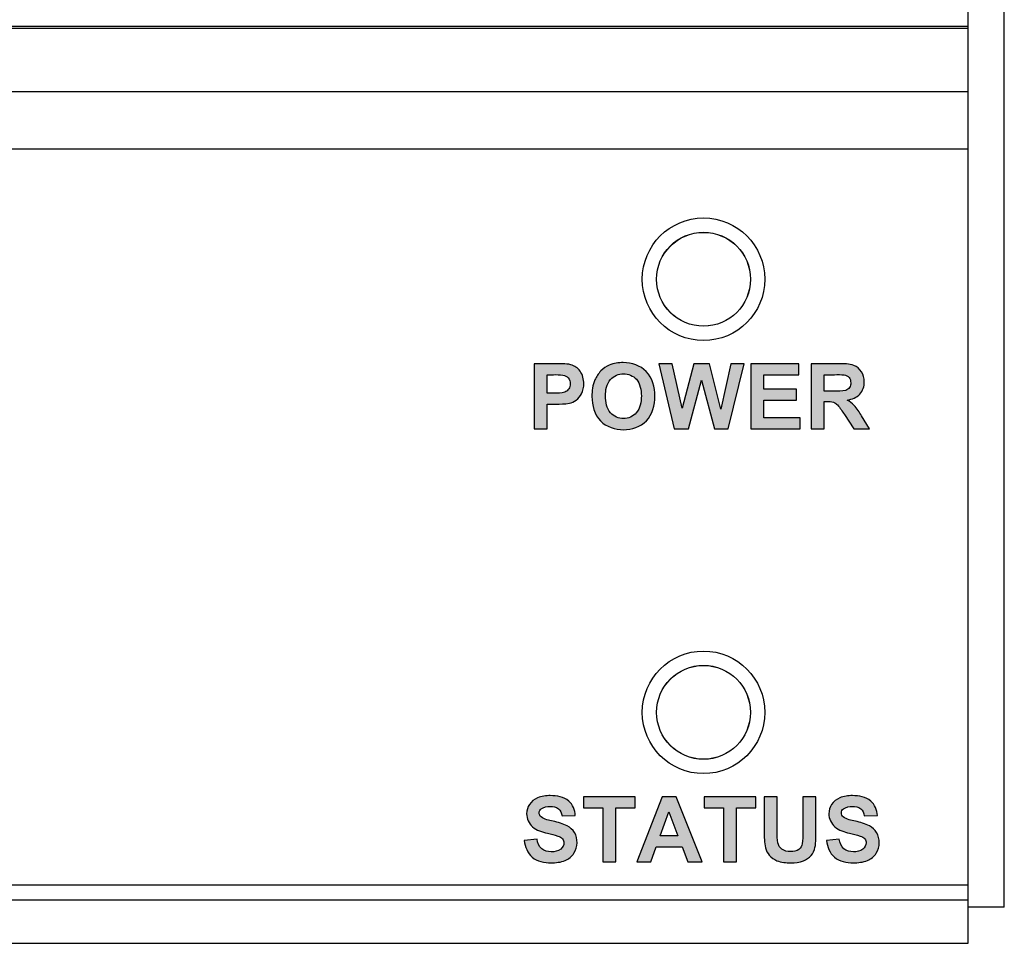
# Model space of a CAD drawing. Units: inches. Extents: x 2.7 to 34.4, y 9.4 to 31.1.
# Drawn here: x 13.4 to 14.8, y 17.9 to 19.2 of the extents above; entities that cross this region are included whole.
import ezdxf

# ---------------------------------------------------------------- set-up
doc = ezdxf.new("R2010")
doc.units = ezdxf.units.IN
doc.header["$LTSCALE"] = 1.434074
doc.header["$MEASUREMENT"] = 0
doc.layers.add('Label', color=30, linetype='CONTINUOUS')
doc.layers.add('Part', color=1, linetype='CONTINUOUS')

msp = doc.modelspace()

# ---------------------------------------------------------------- hatches: boundary and pattern name
at = {"layer": 'Label'}
h = msp.add_hatch(color=256, dxfattribs=at)
edge = h.paths.add_edge_path()
edge.add_spline(control_points=[(14.1753, 18.6264), (14.1785, 18.6286), (14.1811, 18.6318), (14.1829, 18.6353)], knot_values=[0, 0, 0, 0, 0.011747, 0.011747, 0.011747, 0.011747], degree=3, periodic=0)
edge.add_spline(control_points=[(14.1829, 18.6353), (14.1851, 18.6395), (14.1859, 18.6445), (14.1859, 18.6492)], knot_values=[0, 0, 0, 0, 0.01425, 0.01425, 0.01425, 0.01425], degree=3, periodic=0)
edge.add_spline(control_points=[(14.1859, 18.6492), (14.1859, 18.6553), (14.1844, 18.6619), (14.1807, 18.6667)], knot_values=[0, 0, 0, 0, 0.018245, 0.018245, 0.018245, 0.018245], degree=3, periodic=0)
edge.add_spline(control_points=[(14.1807, 18.6667), (14.1775, 18.6709), (14.1728, 18.6742), (14.1678, 18.6755)], knot_values=[0, 0, 0, 0, 0.015667, 0.015667, 0.015667, 0.015667], degree=3, periodic=0)
edge.add_spline(control_points=[(14.1678, 18.6755), (14.1608, 18.6774), (14.1534, 18.6769), (14.1462, 18.6769)], knot_values=[0, 0, 0, 0, 0.021644, 0.021644, 0.021644, 0.021644], degree=3, periodic=0)
edge.add_line((14.1462, 18.6769), (14.117, 18.6769))
edge.add_line((14.117, 18.6769), (14.117, 18.5869))
edge.add_line((14.117, 18.5869), (14.1352, 18.5869))
edge.add_line((14.1352, 18.5869), (14.1352, 18.6209))
edge.add_line((14.1352, 18.6209), (14.147, 18.6209))
edge.add_spline(control_points=[(14.147, 18.6209), (14.1533, 18.6209), (14.1597, 18.6209), (14.1659, 18.6222)], knot_values=[0, 0, 0, 0, 0.018883, 0.018883, 0.018883, 0.018883], degree=3, periodic=0)
edge.add_spline(control_points=[(14.1659, 18.6222), (14.1692, 18.6229), (14.1725, 18.6244), (14.1753, 18.6264)], knot_values=[0, 0, 0, 0, 0.010296, 0.010296, 0.010296, 0.010296], degree=3, periodic=0)
edge = h.paths.add_edge_path(flags=16)
edge.add_line((14.1352, 18.6362), (14.1352, 18.6617))
edge.add_line((14.1352, 18.6617), (14.144, 18.6617))
edge.add_spline(control_points=[(14.144, 18.6617), (14.1483, 18.6617), (14.1527, 18.6618), (14.157, 18.6611)], knot_values=[0, 0, 0, 0, 0.013084, 0.013084, 0.013084, 0.013084], degree=3, periodic=0)
edge.add_spline(control_points=[(14.157, 18.6611), (14.1598, 18.6606), (14.1624, 18.6591), (14.1643, 18.6571)], knot_values=[0, 0, 0, 0, 0.0083, 0.0083, 0.0083, 0.0083], degree=3, periodic=0)
edge.add_spline(control_points=[(14.1643, 18.6571), (14.1662, 18.6549), (14.1672, 18.6518), (14.1672, 18.649)], knot_values=[0, 0, 0, 0, 0.008584, 0.008584, 0.008584, 0.008584], degree=3, periodic=0)
edge.add_spline(control_points=[(14.1672, 18.649), (14.1672, 18.6465), (14.1665, 18.644), (14.1651, 18.642)], knot_values=[0, 0, 0, 0, 0.007307, 0.007307, 0.007307, 0.007307], degree=3, periodic=0)
edge.add_spline(control_points=[(14.1651, 18.642), (14.1638, 18.64), (14.1617, 18.6384), (14.1595, 18.6376)], knot_values=[0, 0, 0, 0, 0.007181, 0.007181, 0.007181, 0.007181], degree=3, periodic=0)
edge.add_spline(control_points=[(14.1595, 18.6376), (14.155, 18.6358), (14.1499, 18.6362), (14.1451, 18.6362)], knot_values=[0, 0, 0, 0, 0.014436, 0.014436, 0.014436, 0.014436], degree=3, periodic=0)
edge.add_line((14.1451, 18.6362), (14.1352, 18.6362))
h = msp.add_hatch(color=256, dxfattribs=at)
edge = h.paths.add_edge_path()
edge.add_spline(control_points=[(14.2845, 18.6318), (14.2845, 18.6439), (14.2809, 18.6574), (14.2725, 18.6661)], knot_values=[0, 0, 0, 0, 0.036337, 0.036337, 0.036337, 0.036337], degree=3, periodic=0)
edge.add_spline(control_points=[(14.2725, 18.6661), (14.2646, 18.6743), (14.2521, 18.6784), (14.2407, 18.6784)], knot_values=[0, 0, 0, 0, 0.034103, 0.034103, 0.034103, 0.034103], degree=3, periodic=0)
edge.add_spline(control_points=[(14.2407, 18.6784), (14.2341, 18.6784), (14.2274, 18.6774), (14.2213, 18.6749)], knot_values=[0, 0, 0, 0, 0.019718, 0.019718, 0.019718, 0.019718], degree=3, periodic=0)
edge.add_spline(control_points=[(14.2213, 18.6749), (14.2169, 18.6731), (14.213, 18.6702), (14.2096, 18.6668)], knot_values=[0, 0, 0, 0, 0.014194, 0.014194, 0.014194, 0.014194], degree=3, periodic=0)
edge.add_spline(control_points=[(14.2096, 18.6668), (14.2062, 18.6632), (14.2033, 18.659), (14.2013, 18.6544)], knot_values=[0, 0, 0, 0, 0.01489, 0.01489, 0.01489, 0.01489], degree=3, periodic=0)
edge.add_spline(control_points=[(14.2013, 18.6544), (14.1981, 18.6473), (14.1972, 18.6392), (14.1972, 18.6314)], knot_values=[0, 0, 0, 0, 0.023439, 0.023439, 0.023439, 0.023439], degree=3, periodic=0)
edge.add_spline(control_points=[(14.1972, 18.6314), (14.1972, 18.6194), (14.2007, 18.6062), (14.209, 18.5976)], knot_values=[0, 0, 0, 0, 0.035785, 0.035785, 0.035785, 0.035785], degree=3, periodic=0)
edge.add_spline(control_points=[(14.209, 18.5976), (14.2169, 18.5894), (14.2295, 18.5854), (14.2409, 18.5854)], knot_values=[0, 0, 0, 0, 0.034183, 0.034183, 0.034183, 0.034183], degree=3, periodic=0)
edge.add_spline(control_points=[(14.2409, 18.5854), (14.2523, 18.5854), (14.2648, 18.5895), (14.2726, 18.5977)], knot_values=[0, 0, 0, 0, 0.033957, 0.033957, 0.033957, 0.033957], degree=3, periodic=0)
edge.add_spline(control_points=[(14.2726, 18.5977), (14.2809, 18.6064), (14.2845, 18.6198), (14.2845, 18.6318)], knot_values=[0, 0, 0, 0, 0.036114, 0.036114, 0.036114, 0.036114], degree=3, periodic=0)
edge = h.paths.add_edge_path(flags=16)
edge.add_spline(control_points=[(14.2159, 18.632), (14.2159, 18.6401), (14.2174, 18.6492), (14.2228, 18.6552)], knot_values=[0, 0, 0, 0, 0.024207, 0.024207, 0.024207, 0.024207], degree=3, periodic=0)
edge.add_spline(control_points=[(14.2228, 18.6552), (14.2271, 18.6601), (14.2343, 18.6629), (14.2409, 18.6629)], knot_values=[0, 0, 0, 0, 0.019699, 0.019699, 0.019699, 0.019699], degree=3, periodic=0)
edge.add_spline(control_points=[(14.2409, 18.6629), (14.2474, 18.6629), (14.2545, 18.6601), (14.2588, 18.6553)], knot_values=[0, 0, 0, 0, 0.019519, 0.019519, 0.019519, 0.019519], degree=3, periodic=0)
edge.add_spline(control_points=[(14.2588, 18.6553), (14.2642, 18.6493), (14.2657, 18.6402), (14.2657, 18.6322)], knot_values=[0, 0, 0, 0, 0.024054, 0.024054, 0.024054, 0.024054], degree=3, periodic=0)
edge.add_spline(control_points=[(14.2657, 18.6322), (14.2657, 18.6241), (14.2641, 18.6148), (14.2587, 18.6087)], knot_values=[0, 0, 0, 0, 0.024527, 0.024527, 0.024527, 0.024527], degree=3, periodic=0)
edge.add_spline(control_points=[(14.2587, 18.6087), (14.2544, 18.6039), (14.2474, 18.6009), (14.2409, 18.6009)], knot_values=[0, 0, 0, 0, 0.019431, 0.019431, 0.019431, 0.019431], degree=3, periodic=0)
edge.add_spline(control_points=[(14.2409, 18.6009), (14.2343, 18.6009), (14.2273, 18.6039), (14.2229, 18.6088)], knot_values=[0, 0, 0, 0, 0.019578, 0.019578, 0.019578, 0.019578], degree=3, periodic=0)
edge.add_spline(control_points=[(14.2229, 18.6088), (14.2176, 18.6148), (14.2159, 18.6239), (14.2159, 18.632)], knot_values=[0, 0, 0, 0, 0.02426, 0.02426, 0.02426, 0.02426], degree=3, periodic=0)
for points in [[(14.3085, 18.6769), (14.2899, 18.6769), (14.3114, 18.5869), (14.3311, 18.5869), (14.349, 18.6542), (14.3669, 18.5869), (14.3862, 18.5869), (14.408, 18.6769), (14.3897, 18.6769), (14.3759, 18.6141), (14.3601, 18.6769), (14.3385, 18.6769), (14.3221, 18.6151)], [(14.4806, 18.6417), (14.4354, 18.6417), (14.4354, 18.6617), (14.484, 18.6617), (14.484, 18.6769), (14.4173, 18.6769), (14.4173, 18.5869), (14.4857, 18.5869), (14.4857, 18.6021), (14.4354, 18.6021), (14.4354, 18.6266), (14.4806, 18.6266)], [(14.2569, 18.077), (14.1854, 18.077), (14.1854, 18.0617), (14.2121, 18.0617), (14.2121, 17.987), (14.2303, 17.987), (14.2303, 18.0617), (14.2569, 18.0617)], [(14.4245, 18.077), (14.353, 18.077), (14.353, 18.0617), (14.3797, 18.0617), (14.3797, 17.987), (14.3978, 17.987), (14.3978, 18.0617), (14.4245, 18.0617)]]:
    msp.add_hatch(color=256, dxfattribs=at).paths.add_polyline_path(points)
h = msp.add_hatch(color=256, dxfattribs=at)
edge = h.paths.add_edge_path()
edge.add_spline(control_points=[(14.5688, 18.6349), (14.5727, 18.6394), (14.5748, 18.6458), (14.5748, 18.6517)], knot_values=[0, 0, 0, 0, 0.017774, 0.017774, 0.017774, 0.017774], degree=3, periodic=0)
edge.add_spline(control_points=[(14.5748, 18.6517), (14.5748, 18.6566), (14.5734, 18.6617), (14.5708, 18.6658)], knot_values=[0, 0, 0, 0, 0.0147, 0.0147, 0.0147, 0.0147], degree=3, periodic=0)
edge.add_spline(control_points=[(14.5708, 18.6658), (14.5684, 18.6697), (14.5646, 18.6729), (14.5603, 18.6745)], knot_values=[0, 0, 0, 0, 0.013551, 0.013551, 0.013551, 0.013551], degree=3, periodic=0)
edge.add_spline(control_points=[(14.5603, 18.6745), (14.5537, 18.6769), (14.5464, 18.6769), (14.5394, 18.6769)], knot_values=[0, 0, 0, 0, 0.021073, 0.021073, 0.021073, 0.021073], degree=3, periodic=0)
edge.add_line((14.5394, 18.6769), (14.5012, 18.6769))
edge.add_line((14.5012, 18.6769), (14.5012, 18.5869))
edge.add_line((14.5012, 18.5869), (14.5193, 18.5869))
edge.add_line((14.5193, 18.5869), (14.5193, 18.6245))
edge.add_line((14.5193, 18.6245), (14.523, 18.6245))
edge.add_spline(control_points=[(14.523, 18.6245), (14.5261, 18.6245), (14.5293, 18.6245), (14.5322, 18.6234)], knot_values=[0, 0, 0, 0, 0.009202, 0.009202, 0.009202, 0.009202], degree=3, periodic=0)
edge.add_spline(control_points=[(14.5322, 18.6234), (14.5342, 18.6227), (14.5361, 18.6213), (14.5376, 18.6197)], knot_values=[0, 0, 0, 0, 0.00662, 0.00662, 0.00662, 0.00662], degree=3, periodic=0)
edge.add_spline(control_points=[(14.5376, 18.6197), (14.5413, 18.6157), (14.5442, 18.611), (14.5472, 18.6065)], knot_values=[0, 0, 0, 0, 0.016304, 0.016304, 0.016304, 0.016304], degree=3, periodic=0)
edge.add_line((14.5472, 18.6065), (14.5603, 18.5869))
edge.add_line((14.5603, 18.5869), (14.5821, 18.5869))
edge.add_line((14.5821, 18.5869), (14.5711, 18.6045))
edge.add_spline(control_points=[(14.5711, 18.6045), (14.5679, 18.6096), (14.5648, 18.6147), (14.5607, 18.6191)], knot_values=[0, 0, 0, 0, 0.017913, 0.017913, 0.017913, 0.017913], degree=3, periodic=0)
edge.add_spline(control_points=[(14.5607, 18.6191), (14.5579, 18.6221), (14.5545, 18.6246), (14.551, 18.6266)], knot_values=[0, 0, 0, 0, 0.012287, 0.012287, 0.012287, 0.012287], degree=3, periodic=0)
edge.add_spline(control_points=[(14.551, 18.6266), (14.5575, 18.6276), (14.5644, 18.6301), (14.5688, 18.6349)], knot_values=[0, 0, 0, 0, 0.019624, 0.019624, 0.019624, 0.019624], degree=3, periodic=0)
edge = h.paths.add_edge_path(flags=16)
edge.add_line((14.5193, 18.6389), (14.5193, 18.6617))
edge.add_line((14.5193, 18.6617), (14.5335, 18.6617))
edge.add_spline(control_points=[(14.5335, 18.6617), (14.5379, 18.6617), (14.5424, 18.662), (14.5468, 18.6613)], knot_values=[0, 0, 0, 0, 0.013256, 0.013256, 0.013256, 0.013256], degree=3, periodic=0)
edge.add_spline(control_points=[(14.5468, 18.6613), (14.5493, 18.661), (14.5519, 18.6598), (14.5536, 18.6578)], knot_values=[0, 0, 0, 0, 0.007674, 0.007674, 0.007674, 0.007674], degree=3, periodic=0)
edge.add_spline(control_points=[(14.5536, 18.6578), (14.5553, 18.6559), (14.556, 18.6531), (14.556, 18.6505)], knot_values=[0, 0, 0, 0, 0.007705, 0.007705, 0.007705, 0.007705], degree=3, periodic=0)
edge.add_spline(control_points=[(14.556, 18.6505), (14.556, 18.6482), (14.5555, 18.6457), (14.5542, 18.6438)], knot_values=[0, 0, 0, 0, 0.007004, 0.007004, 0.007004, 0.007004], degree=3, periodic=0)
edge.add_spline(control_points=[(14.5542, 18.6438), (14.553, 18.642), (14.5511, 18.6407), (14.5491, 18.64)], knot_values=[0, 0, 0, 0, 0.006361, 0.006361, 0.006361, 0.006361], degree=3, periodic=0)
edge.add_spline(control_points=[(14.5491, 18.64), (14.5439, 18.6382), (14.5382, 18.6389), (14.5328, 18.6389)], knot_values=[0, 0, 0, 0, 0.016361, 0.016361, 0.016361, 0.016361], degree=3, periodic=0)
edge.add_line((14.5328, 18.6389), (14.5193, 18.6389))
h = msp.add_hatch(color=256, dxfattribs=at)
edge = h.paths.add_edge_path()
edge.add_spline(control_points=[(14.174, 18.0512), (14.1737, 18.0585), (14.1704, 18.0663), (14.165, 18.071)], knot_values=[0, 0, 0, 0, 0.021772, 0.021772, 0.021772, 0.021772], degree=3, periodic=0)
edge.add_spline(control_points=[(14.165, 18.071), (14.1583, 18.0768), (14.1483, 18.0785), (14.1395, 18.0785)], knot_values=[0, 0, 0, 0, 0.026523, 0.026523, 0.026523, 0.026523], degree=3, periodic=0)
edge.add_spline(control_points=[(14.1395, 18.0785), (14.1335, 18.0785), (14.1273, 18.0777), (14.1218, 18.0754)], knot_values=[0, 0, 0, 0, 0.018012, 0.018012, 0.018012, 0.018012], degree=3, periodic=0)
edge.add_spline(control_points=[(14.1218, 18.0754), (14.1173, 18.0735), (14.1132, 18.0703), (14.1105, 18.0662)], knot_values=[0, 0, 0, 0, 0.014484, 0.014484, 0.014484, 0.014484], degree=3, periodic=0)
edge.add_spline(control_points=[(14.1105, 18.0662), (14.1081, 18.0625), (14.1067, 18.0579), (14.1067, 18.0534)], knot_values=[0, 0, 0, 0, 0.013398, 0.013398, 0.013398, 0.013398], degree=3, periodic=0)
edge.add_spline(control_points=[(14.1067, 18.0534), (14.1067, 18.0467), (14.11, 18.0397), (14.1149, 18.0353)], knot_values=[0, 0, 0, 0, 0.019924, 0.019924, 0.019924, 0.019924], degree=3, periodic=0)
edge.add_spline(control_points=[(14.1149, 18.0353), (14.1205, 18.0303), (14.1282, 18.0282), (14.1354, 18.0264)], knot_values=[0, 0, 0, 0, 0.022362, 0.022362, 0.022362, 0.022362], degree=3, periodic=0)
edge.add_spline(control_points=[(14.1354, 18.0264), (14.1403, 18.0251), (14.1453, 18.0241), (14.15, 18.0224)], knot_values=[0, 0, 0, 0, 0.015065, 0.015065, 0.015065, 0.015065], degree=3, periodic=0)
edge.add_spline(control_points=[(14.15, 18.0224), (14.1524, 18.0216), (14.1549, 18.0205), (14.1565, 18.0185)], knot_values=[0, 0, 0, 0, 0.007596, 0.007596, 0.007596, 0.007596], degree=3, periodic=0)
edge.add_spline(control_points=[(14.1565, 18.0185), (14.1577, 18.0171), (14.1584, 18.015), (14.1584, 18.0131)], knot_values=[0, 0, 0, 0, 0.005727, 0.005727, 0.005727, 0.005727], degree=3, periodic=0)
edge.add_spline(control_points=[(14.1584, 18.0131), (14.1584, 18.0099), (14.1564, 18.0065), (14.1539, 18.0044)], knot_values=[0, 0, 0, 0, 0.0098, 0.0098, 0.0098, 0.0098], degree=3, periodic=0)
edge.add_spline(control_points=[(14.1539, 18.0044), (14.1504, 18.0015), (14.1453, 18.0007), (14.1407, 18.0007)], knot_values=[0, 0, 0, 0, 0.0137, 0.0137, 0.0137, 0.0137], degree=3, periodic=0)
edge.add_spline(control_points=[(14.1407, 18.0007), (14.1361, 18.0007), (14.131, 18.0019), (14.1275, 18.0049)], knot_values=[0, 0, 0, 0, 0.013849, 0.013849, 0.013849, 0.013849], degree=3, periodic=0)
edge.add_spline(control_points=[(14.1275, 18.0049), (14.1238, 18.0081), (14.1219, 18.0132), (14.1211, 18.018)], knot_values=[0, 0, 0, 0, 0.014585, 0.014585, 0.014585, 0.014585], degree=3, periodic=0)
edge.add_line((14.1211, 18.018), (14.1034, 18.0163))
edge.add_spline(control_points=[(14.1034, 18.0163), (14.1044, 18.0078), (14.1079, 17.9988), (14.1143, 17.9932)], knot_values=[0, 0, 0, 0, 0.025486, 0.025486, 0.025486, 0.025486], degree=3, periodic=0)
edge.add_spline(control_points=[(14.1143, 17.9932), (14.1212, 17.9873), (14.1314, 17.9854), (14.1405, 17.9854)], knot_values=[0, 0, 0, 0, 0.027368, 0.027368, 0.027368, 0.027368], degree=3, periodic=0)
edge.add_spline(control_points=[(14.1405, 17.9854), (14.1472, 17.9854), (14.154, 17.9861), (14.1601, 17.9887)], knot_values=[0, 0, 0, 0, 0.019839, 0.019839, 0.019839, 0.019839], degree=3, periodic=0)
edge.add_spline(control_points=[(14.1601, 17.9887), (14.165, 17.9907), (14.1695, 17.9943), (14.1723, 17.9987)], knot_values=[0, 0, 0, 0, 0.015765, 0.015765, 0.015765, 0.015765], degree=3, periodic=0)
edge.add_spline(control_points=[(14.1723, 17.9987), (14.175, 18.003), (14.1766, 18.0082), (14.1766, 18.0132)], knot_values=[0, 0, 0, 0, 0.015106, 0.015106, 0.015106, 0.015106], degree=3, periodic=0)
edge.add_spline(control_points=[(14.1766, 18.0132), (14.1766, 18.0181), (14.1755, 18.0233), (14.173, 18.0275)], knot_values=[0, 0, 0, 0, 0.014752, 0.014752, 0.014752, 0.014752], degree=3, periodic=0)
edge.add_spline(control_points=[(14.173, 18.0275), (14.1706, 18.0313), (14.167, 18.0346), (14.163, 18.0366)], knot_values=[0, 0, 0, 0, 0.013509, 0.013509, 0.013509, 0.013509], degree=3, periodic=0)
edge.add_spline(control_points=[(14.163, 18.0366), (14.1569, 18.0398), (14.1501, 18.0416), (14.1434, 18.0431)], knot_values=[0, 0, 0, 0, 0.020632, 0.020632, 0.020632, 0.020632], degree=3, periodic=0)
edge.add_spline(control_points=[(14.1434, 18.0431), (14.1377, 18.0445), (14.1312, 18.0453), (14.1267, 18.0491)], knot_values=[0, 0, 0, 0, 0.017762, 0.017762, 0.017762, 0.017762], degree=3, periodic=0)
edge.add_spline(control_points=[(14.1267, 18.0491), (14.1251, 18.0504), (14.124, 18.0526), (14.124, 18.0546)], knot_values=[0, 0, 0, 0, 0.006115, 0.006115, 0.006115, 0.006115], degree=3, periodic=0)
edge.add_spline(control_points=[(14.124, 18.0546), (14.124, 18.0567), (14.1252, 18.059), (14.1269, 18.0602)], knot_values=[0, 0, 0, 0, 0.006291, 0.006291, 0.006291, 0.006291], degree=3, periodic=0)
edge.add_spline(control_points=[(14.1269, 18.0602), (14.1304, 18.0627), (14.135, 18.0635), (14.1393, 18.0635)], knot_values=[0, 0, 0, 0, 0.012821, 0.012821, 0.012821, 0.012821], degree=3, periodic=0)
edge.add_spline(control_points=[(14.1393, 18.0635), (14.1433, 18.0635), (14.1477, 18.0628), (14.1508, 18.0604)], knot_values=[0, 0, 0, 0, 0.011881, 0.011881, 0.011881, 0.011881], degree=3, periodic=0)
edge.add_spline(control_points=[(14.1508, 18.0604), (14.1537, 18.0581), (14.1552, 18.0541), (14.1558, 18.0504)], knot_values=[0, 0, 0, 0, 0.011144, 0.011144, 0.011144, 0.011144], degree=3, periodic=0)
edge.add_line((14.1558, 18.0504), (14.174, 18.0512))
h = msp.add_hatch(color=256, dxfattribs=at)
h.paths.add_polyline_path([(14.3138, 18.077), (14.2945, 18.077), (14.2595, 17.987), (14.2788, 17.987), (14.2862, 18.0074), (14.3222, 18.0074), (14.33, 17.987), (14.3498, 17.987)])
h.paths.add_polyline_path([(14.3039, 18.056), (14.3163, 18.0226), (14.2918, 18.0226)], flags=16)
h = msp.add_hatch(color=256, dxfattribs=at)
edge = h.paths.add_edge_path()
edge.add_line((14.4542, 18.077), (14.4361, 18.077))
edge.add_line((14.4361, 18.077), (14.4361, 18.029))
edge.add_spline(control_points=[(14.4361, 18.029), (14.4361, 18.0213), (14.4361, 18.0136), (14.4378, 18.0061)], knot_values=[0, 0, 0, 0, 0.022905, 0.022905, 0.022905, 0.022905], degree=3, periodic=0)
edge.add_spline(control_points=[(14.4378, 18.0061), (14.4387, 18.0025), (14.4406, 17.999), (14.443, 17.9961)], knot_values=[0, 0, 0, 0, 0.011232, 0.011232, 0.011232, 0.011232], degree=3, periodic=0)
edge.add_spline(control_points=[(14.443, 17.9961), (14.4457, 17.9927), (14.4495, 17.9902), (14.4535, 17.9884)], knot_values=[0, 0, 0, 0, 0.013031, 0.013031, 0.013031, 0.013031], degree=3, periodic=0)
edge.add_spline(control_points=[(14.4535, 17.9884), (14.4595, 17.9858), (14.4664, 17.9854), (14.473, 17.9854)], knot_values=[0, 0, 0, 0, 0.019793, 0.019793, 0.019793, 0.019793], degree=3, periodic=0)
edge.add_spline(control_points=[(14.473, 17.9854), (14.4789, 17.9854), (14.4849, 17.986), (14.4903, 17.9882)], knot_values=[0, 0, 0, 0, 0.017511, 0.017511, 0.017511, 0.017511], degree=3, periodic=0)
edge.add_spline(control_points=[(14.4903, 17.9882), (14.4943, 17.9898), (14.4981, 17.9923), (14.5009, 17.9955)], knot_values=[0, 0, 0, 0, 0.012866, 0.012866, 0.012866, 0.012866], degree=3, periodic=0)
edge.add_spline(control_points=[(14.5009, 17.9955), (14.5036, 17.9987), (14.5055, 18.0027), (14.5064, 18.0068)], knot_values=[0, 0, 0, 0, 0.012547, 0.012547, 0.012547, 0.012547], degree=3, periodic=0)
edge.add_spline(control_points=[(14.5064, 18.0068), (14.508, 18.0143), (14.5078, 18.0221), (14.5078, 18.0297)], knot_values=[0, 0, 0, 0, 0.022942, 0.022942, 0.022942, 0.022942], degree=3, periodic=0)
edge.add_line((14.5078, 18.0297), (14.5078, 18.077))
edge.add_line((14.5078, 18.077), (14.4897, 18.077))
edge.add_line((14.4897, 18.077), (14.4897, 18.0272))
edge.add_spline(control_points=[(14.4897, 18.0272), (14.4897, 18.0221), (14.4897, 18.0169), (14.4888, 18.0119)], knot_values=[0, 0, 0, 0, 0.0153, 0.0153, 0.0153, 0.0153], degree=3, periodic=0)
edge.add_spline(control_points=[(14.4888, 18.0119), (14.4883, 18.0089), (14.4865, 18.006), (14.4841, 18.0041)], knot_values=[0, 0, 0, 0, 0.009098, 0.009098, 0.009098, 0.009098], degree=3, periodic=0)
edge.add_spline(control_points=[(14.4841, 18.0041), (14.481, 18.0016), (14.4765, 18.001), (14.4725, 18.001)], knot_values=[0, 0, 0, 0, 0.012067, 0.012067, 0.012067, 0.012067], degree=3, periodic=0)
edge.add_spline(control_points=[(14.4725, 18.001), (14.4683, 18.001), (14.4638, 18.0018), (14.4604, 18.0043)], knot_values=[0, 0, 0, 0, 0.012478, 0.012478, 0.012478, 0.012478], degree=3, periodic=0)
edge.add_spline(control_points=[(14.4604, 18.0043), (14.4576, 18.0064), (14.4556, 18.0098), (14.4549, 18.0132)], knot_values=[0, 0, 0, 0, 0.010482, 0.010482, 0.010482, 0.010482], degree=3, periodic=0)
edge.add_spline(control_points=[(14.4549, 18.0132), (14.4539, 18.0181), (14.4542, 18.0232), (14.4542, 18.0282)], knot_values=[0, 0, 0, 0, 0.015056, 0.015056, 0.015056, 0.015056], degree=3, periodic=0)
edge.add_line((14.4542, 18.0282), (14.4542, 18.077))
h = msp.add_hatch(color=256, dxfattribs=at)
edge = h.paths.add_edge_path()
edge.add_spline(control_points=[(14.5457, 18.0491), (14.5441, 18.0504), (14.543, 18.0526), (14.543, 18.0546)], knot_values=[0, 0, 0, 0, 0.006115, 0.006115, 0.006115, 0.006115], degree=3, periodic=0)
edge.add_spline(control_points=[(14.543, 18.0546), (14.543, 18.0567), (14.5442, 18.059), (14.5459, 18.0602)], knot_values=[0, 0, 0, 0, 0.006291, 0.006291, 0.006291, 0.006291], degree=3, periodic=0)
edge.add_spline(control_points=[(14.5459, 18.0602), (14.5493, 18.0627), (14.554, 18.0635), (14.5583, 18.0635)], knot_values=[0, 0, 0, 0, 0.012821, 0.012821, 0.012821, 0.012821], degree=3, periodic=0)
edge.add_spline(control_points=[(14.5583, 18.0635), (14.5622, 18.0635), (14.5666, 18.0628), (14.5698, 18.0604)], knot_values=[0, 0, 0, 0, 0.011881, 0.011881, 0.011881, 0.011881], degree=3, periodic=0)
edge.add_spline(control_points=[(14.5698, 18.0604), (14.5727, 18.0581), (14.5742, 18.0541), (14.5748, 18.0504)], knot_values=[0, 0, 0, 0, 0.011144, 0.011144, 0.011144, 0.011144], degree=3, periodic=0)
edge.add_line((14.5748, 18.0504), (14.593, 18.0512))
edge.add_spline(control_points=[(14.593, 18.0512), (14.5927, 18.0585), (14.5894, 18.0663), (14.5839, 18.071)], knot_values=[0, 0, 0, 0, 0.021772, 0.021772, 0.021772, 0.021772], degree=3, periodic=0)
edge.add_spline(control_points=[(14.5839, 18.071), (14.5772, 18.0768), (14.5673, 18.0785), (14.5585, 18.0785)], knot_values=[0, 0, 0, 0, 0.026523, 0.026523, 0.026523, 0.026523], degree=3, periodic=0)
edge.add_spline(control_points=[(14.5585, 18.0785), (14.5525, 18.0785), (14.5462, 18.0777), (14.5407, 18.0754)], knot_values=[0, 0, 0, 0, 0.018012, 0.018012, 0.018012, 0.018012], degree=3, periodic=0)
edge.add_spline(control_points=[(14.5407, 18.0754), (14.5363, 18.0735), (14.5321, 18.0703), (14.5295, 18.0662)], knot_values=[0, 0, 0, 0, 0.014484, 0.014484, 0.014484, 0.014484], degree=3, periodic=0)
edge.add_spline(control_points=[(14.5295, 18.0662), (14.5271, 18.0625), (14.5256, 18.0579), (14.5256, 18.0534)], knot_values=[0, 0, 0, 0, 0.013398, 0.013398, 0.013398, 0.013398], degree=3, periodic=0)
edge.add_spline(control_points=[(14.5256, 18.0534), (14.5256, 18.0467), (14.5289, 18.0397), (14.5339, 18.0353)], knot_values=[0, 0, 0, 0, 0.019924, 0.019924, 0.019924, 0.019924], degree=3, periodic=0)
edge.add_spline(control_points=[(14.5339, 18.0353), (14.5394, 18.0303), (14.5472, 18.0282), (14.5544, 18.0264)], knot_values=[0, 0, 0, 0, 0.022362, 0.022362, 0.022362, 0.022362], degree=3, periodic=0)
edge.add_spline(control_points=[(14.5544, 18.0264), (14.5593, 18.0251), (14.5642, 18.0241), (14.569, 18.0224)], knot_values=[0, 0, 0, 0, 0.015065, 0.015065, 0.015065, 0.015065], degree=3, periodic=0)
edge.add_spline(control_points=[(14.569, 18.0224), (14.5713, 18.0216), (14.5738, 18.0205), (14.5755, 18.0185)], knot_values=[0, 0, 0, 0, 0.007596, 0.007596, 0.007596, 0.007596], degree=3, periodic=0)
edge.add_spline(control_points=[(14.5755, 18.0185), (14.5767, 18.0171), (14.5774, 18.015), (14.5774, 18.0131)], knot_values=[0, 0, 0, 0, 0.005727, 0.005727, 0.005727, 0.005727], degree=3, periodic=0)
edge.add_spline(control_points=[(14.5774, 18.0131), (14.5774, 18.0099), (14.5754, 18.0065), (14.5729, 18.0044)], knot_values=[0, 0, 0, 0, 0.0098, 0.0098, 0.0098, 0.0098], degree=3, periodic=0)
edge.add_spline(control_points=[(14.5729, 18.0044), (14.5694, 18.0015), (14.5643, 18.0007), (14.5597, 18.0007)], knot_values=[0, 0, 0, 0, 0.0137, 0.0137, 0.0137, 0.0137], degree=3, periodic=0)
edge.add_spline(control_points=[(14.5597, 18.0007), (14.5551, 18.0007), (14.55, 18.0019), (14.5465, 18.0049)], knot_values=[0, 0, 0, 0, 0.013849, 0.013849, 0.013849, 0.013849], degree=3, periodic=0)
edge.add_spline(control_points=[(14.5465, 18.0049), (14.5428, 18.0081), (14.5409, 18.0132), (14.54, 18.018)], knot_values=[0, 0, 0, 0, 0.014585, 0.014585, 0.014585, 0.014585], degree=3, periodic=0)
edge.add_line((14.54, 18.018), (14.5224, 18.0163))
edge.add_spline(control_points=[(14.5224, 18.0163), (14.5233, 18.0078), (14.5269, 17.9988), (14.5333, 17.9932)], knot_values=[0, 0, 0, 0, 0.025486, 0.025486, 0.025486, 0.025486], degree=3, periodic=0)
edge.add_spline(control_points=[(14.5333, 17.9932), (14.5402, 17.9873), (14.5504, 17.9854), (14.5595, 17.9854)], knot_values=[0, 0, 0, 0, 0.027369, 0.027369, 0.027369, 0.027369], degree=3, periodic=0)
edge.add_spline(control_points=[(14.5595, 17.9854), (14.5661, 17.9854), (14.573, 17.9861), (14.5791, 17.9887)], knot_values=[0, 0, 0, 0, 0.019839, 0.019839, 0.019839, 0.019839], degree=3, periodic=0)
edge.add_spline(control_points=[(14.5791, 17.9887), (14.5839, 17.9907), (14.5884, 17.9943), (14.5912, 17.9987)], knot_values=[0, 0, 0, 0, 0.015765, 0.015765, 0.015765, 0.015765], degree=3, periodic=0)
edge.add_spline(control_points=[(14.5912, 17.9987), (14.5939, 18.003), (14.5955, 18.0082), (14.5955, 18.0132)], knot_values=[0, 0, 0, 0, 0.015106, 0.015106, 0.015106, 0.015106], degree=3, periodic=0)
edge.add_spline(control_points=[(14.5955, 18.0132), (14.5955, 18.0181), (14.5945, 18.0233), (14.5919, 18.0275)], knot_values=[0, 0, 0, 0, 0.014752, 0.014752, 0.014752, 0.014752], degree=3, periodic=0)
edge.add_spline(control_points=[(14.5919, 18.0275), (14.5895, 18.0313), (14.586, 18.0346), (14.582, 18.0366)], knot_values=[0, 0, 0, 0, 0.013509, 0.013509, 0.013509, 0.013509], degree=3, periodic=0)
edge.add_spline(control_points=[(14.582, 18.0366), (14.5759, 18.0398), (14.5691, 18.0416), (14.5624, 18.0431)], knot_values=[0, 0, 0, 0, 0.020632, 0.020632, 0.020632, 0.020632], degree=3, periodic=0)
edge.add_spline(control_points=[(14.5624, 18.0431), (14.5566, 18.0445), (14.5502, 18.0453), (14.5457, 18.0491)], knot_values=[0, 0, 0, 0, 0.017762, 0.017762, 0.017762, 0.017762], degree=3, periodic=0)

# ---------------------------------------------------------------- linework, layer by layer
at = {"layer": 'Label', "linetype": 'Continuous'}
for p, q in [((14.1462, 18.6769), (14.117, 18.6769)), ((14.117, 18.6769), (14.117, 18.5869)), ((14.3085, 18.6769), (14.2899, 18.6769)), ((14.2899, 18.6769), (14.3114, 18.5869)), ((14.3221, 18.6151), (14.3085, 18.6769)), ((14.3385, 18.6769), (14.3221, 18.6151)), ((14.3601, 18.6769), (14.3385, 18.6769)), ((14.3759, 18.6141), (14.3601, 18.6769)), ((14.3897, 18.6769), (14.3759, 18.6141)), ((14.3862, 18.5869), (14.408, 18.6769)), ((14.408, 18.6769), (14.3897, 18.6769)), ((14.484, 18.6769), (14.4173, 18.6769)), ((14.4173, 18.6769), (14.4173, 18.5869)), ((14.484, 18.6617), (14.484, 18.6769)), ((14.5394, 18.6769), (14.5012, 18.6769)), ((14.5012, 18.6769), (14.5012, 18.5869)), ((14.1352, 18.6617), (14.144, 18.6617)), ((14.1352, 18.6362), (14.1352, 18.6617)), ((14.4354, 18.6617), (14.484, 18.6617)), ((14.4354, 18.6417), (14.4354, 18.6617)), ((14.5193, 18.6617), (14.5335, 18.6617)), ((14.5193, 18.6389), (14.5193, 18.6617)), ((14.3311, 18.5869), (14.349, 18.6542)), ((14.349, 18.6542), (14.3669, 18.5869)), ((14.1451, 18.6362), (14.1352, 18.6362)), ((14.4806, 18.6417), (14.4354, 18.6417)), ((14.4806, 18.6266), (14.4806, 18.6417)), ((14.5328, 18.6389), (14.5193, 18.6389)), ((14.1352, 18.6209), (14.147, 18.6209)), ((14.1352, 18.5869), (14.1352, 18.6209)), ((14.4354, 18.6266), (14.4806, 18.6266)), ((14.4354, 18.6021), (14.4354, 18.6266)), ((14.5193, 18.6245), (14.523, 18.6245)), ((14.5193, 18.5869), (14.5193, 18.6245)), ((14.5472, 18.6065), (14.5603, 18.5869)), ((14.4857, 18.6021), (14.4354, 18.6021)), ((14.4857, 18.5869), (14.4857, 18.6021)), ((14.5821, 18.5869), (14.5711, 18.6045)), ((14.117, 18.5869), (14.1352, 18.5869)), ((14.3114, 18.5869), (14.3311, 18.5869)), ((14.3669, 18.5869), (14.3862, 18.5869)), ((14.4173, 18.5869), (14.4857, 18.5869)), ((14.5012, 18.5869), (14.5193, 18.5869)), ((14.5603, 18.5869), (14.5821, 18.5869)), ((14.2569, 18.077), (14.1854, 18.077)), ((14.1854, 18.077), (14.1854, 18.0617)), ((14.2569, 18.0617), (14.2569, 18.077)), ((14.2945, 18.077), (14.2595, 17.987)), ((14.3138, 18.077), (14.2945, 18.077)), ((14.3498, 17.987), (14.3138, 18.077)), ((14.4245, 18.077), (14.353, 18.077)), ((14.353, 18.077), (14.353, 18.0617)), ((14.4245, 18.0617), (14.4245, 18.077)), ((14.4542, 18.077), (14.4361, 18.077)), ((14.4361, 18.077), (14.4361, 18.029)), ((14.4542, 18.0282), (14.4542, 18.077)), ((14.5078, 18.077), (14.4897, 18.077)), ((14.4897, 18.077), (14.4897, 18.0272)), ((14.5078, 18.0297), (14.5078, 18.077)), ((14.1854, 18.0617), (14.2121, 18.0617)), ((14.2121, 18.0617), (14.2121, 17.987)), ((14.2303, 18.0617), (14.2569, 18.0617)), ((14.2303, 17.987), (14.2303, 18.0617)), ((14.353, 18.0617), (14.3797, 18.0617)), ((14.3797, 18.0617), (14.3797, 17.987)), ((14.3978, 18.0617), (14.4245, 18.0617)), ((14.3978, 17.987), (14.3978, 18.0617)), ((14.1558, 18.0504), (14.174, 18.0512)), ((14.2918, 18.0226), (14.3039, 18.056)), ((14.3039, 18.056), (14.3163, 18.0226)), ((14.5748, 18.0504), (14.593, 18.0512)), ((14.3163, 18.0226), (14.2918, 18.0226)), ((14.1211, 18.018), (14.1034, 18.0163)), ((14.2788, 17.987), (14.2862, 18.0074)), ((14.2862, 18.0074), (14.3222, 18.0074)), ((14.3222, 18.0074), (14.33, 17.987)), ((14.54, 18.018), (14.5224, 18.0163)), ((14.2121, 17.987), (14.2303, 17.987)), ((14.2595, 17.987), (14.2788, 17.987)), ((14.33, 17.987), (14.3498, 17.987)), ((14.3797, 17.987), (14.3978, 17.987))]:
    msp.add_line(p, q, dxfattribs=at)
for points, start_tangent, end_tangent in [([(14.1678, 18.6755), (14.1462, 18.6769)], (-0.96806, 0.25072), (-1, 0)), ([(14.1807, 18.6667), (14.1678, 18.6755)], (-0.606852, 0.794815), (-0.96806, 0.25072)), ([(14.2213, 18.6749), (14.2096, 18.6668)], (-0.922393, -0.386252), (-0.698023, -0.716075)), ([(14.2407, 18.6784), (14.2213, 18.6749)], (-1, 0), (-0.922393, -0.386252)), ([(14.2725, 18.6661), (14.2407, 18.6784)], (-0.696313, 0.717738), (-1, 0)), ([(14.5603, 18.6745), (14.5394, 18.6769)], (-0.939019, 0.343866), (-1, 0)), ([(14.5708, 18.6658), (14.5603, 18.6745)], (-0.532811, 0.846234), (-0.939019, 0.343866)), ([(14.144, 18.6617), (14.157, 18.6611)], (1, 0), (0.984428, -0.17579)), ([(14.157, 18.6611), (14.1643, 18.6571)], (0.984428, -0.17579), (0.674269, -0.738485)), ([(14.1859, 18.6492), (14.1807, 18.6667)], (0, 1), (-0.606852, 0.794815)), ([(14.2096, 18.6668), (14.2013, 18.6544)], (-0.698023, -0.716075), (-0.405174, -0.91424)), ([(14.2228, 18.6552), (14.2409, 18.6629)], (0.663534, 0.748146), (1, 0)), ([(14.2409, 18.6629), (14.2588, 18.6553)], (1, 0), (0.667717, -0.744415)), ([(14.2845, 18.6318), (14.2725, 18.6661)], (0, 1), (-0.696313, 0.717738)), ([(14.5335, 18.6617), (14.5468, 18.6613)], (1, 0), (0.98853, -0.151026)), ([(14.5468, 18.6613), (14.5536, 18.6578)], (0.98853, -0.151026), (0.654934, -0.755687)), ([(14.5748, 18.6517), (14.5708, 18.6658)], (0, 1), (-0.532811, 0.846234)), ([(14.1643, 18.6571), (14.1672, 18.649)], (0.674269, -0.738485), (0, -1)), ([(14.1672, 18.649), (14.1651, 18.642)], (0, -1), (-0.560566, -0.82811)), ([(14.1829, 18.6353), (14.1859, 18.6492)], (0.467227, 0.884137), (0, 1)), ([(14.2013, 18.6544), (14.1972, 18.6314)], (-0.405174, -0.91424), (0, -1)), ([(14.2159, 18.632), (14.2228, 18.6552)], (0, 1), (0.663534, 0.748146)), ([(14.2588, 18.6553), (14.2657, 18.6322)], (0.667717, -0.744415), (0, -1)), ([(14.5536, 18.6578), (14.556, 18.6505)], (0.654934, -0.755687), (0, -1)), ([(14.556, 18.6505), (14.5542, 18.6438)], (0, -1), (-0.561158, -0.827709)), ([(14.5688, 18.6349), (14.5748, 18.6517)], (0.667246, 0.744837), (0, 1)), ([(14.1595, 18.6376), (14.1451, 18.6362)], (-0.930895, -0.365288), (-1, 0)), ([(14.1651, 18.642), (14.1595, 18.6376)], (-0.560566, -0.82811), (-0.930895, -0.365288)), ([(14.1753, 18.6264), (14.1829, 18.6353)], (0.819232, 0.573462), (0.467227, 0.884137)), ([(14.5491, 18.64), (14.5328, 18.6389)], (-0.94734, -0.320229), (-1, 0)), ([(14.5542, 18.6438), (14.5491, 18.64)], (-0.561158, -0.827709), (-0.94734, -0.320229)), ([(14.551, 18.6266), (14.5688, 18.6349)], (0.990257, 0.139255), (0.667246, 0.744837)), ([(14.147, 18.6209), (14.1659, 18.6222)], (1, 0), (0.979963, 0.19918)), ([(14.1659, 18.6222), (14.1753, 18.6264)], (0.979963, 0.19918), (0.819232, 0.573462)), ([(14.1972, 18.6314), (14.209, 18.5976)], (0, -1), (0.694836, -0.719169)), ([(14.2229, 18.6088), (14.2159, 18.632)], (-0.664634, 0.747169), (0, 1)), ([(14.2657, 18.6322), (14.2587, 18.6087)], (0, -1), (-0.666539, -0.74547)), ([(14.2726, 18.5977), (14.2845, 18.6318)], (0.692139, 0.721764), (0, 1)), ([(14.523, 18.6245), (14.5322, 18.6234)], (1, 0), (0.944092, -0.329683)), ([(14.5322, 18.6234), (14.5376, 18.6197)], (0.944092, -0.329683), (0.682316, -0.731057)), ([(14.5376, 18.6197), (14.5472, 18.6065)], (0.682316, -0.731057), (0.557101, -0.830445)), ([(14.5607, 18.6191), (14.551, 18.6266)], (-0.686383, 0.72724), (-0.859856, 0.510537)), ([(14.5711, 18.6045), (14.5607, 18.6191)], (-0.528658, 0.848835), (-0.686383, 0.72724)), ([(14.2409, 18.6009), (14.2229, 18.6088)], (-1, 0), (-0.664634, 0.747169)), ([(14.2587, 18.6087), (14.2409, 18.6009)], (-0.666539, -0.74547), (-1, 0)), ([(14.209, 18.5976), (14.2409, 18.5854)], (0.694836, -0.719169), (1, 0)), ([(14.2409, 18.5854), (14.2726, 18.5977)], (1, 0), (0.692139, 0.721764)), ([(14.1218, 18.0754), (14.1105, 18.0662)], (-0.920331, -0.391141), (-0.542715, -0.839917)), ([(14.1395, 18.0785), (14.1218, 18.0754)], (-1, 0), (-0.920331, -0.391141)), ([(14.165, 18.071), (14.1395, 18.0785)], (-0.756091, 0.654466), (-1, 0)), ([(14.5407, 18.0754), (14.5295, 18.0662)], (-0.920331, -0.391141), (-0.542715, -0.839917)), ([(14.5585, 18.0785), (14.5407, 18.0754)], (-1, 0), (-0.920331, -0.391141)), ([(14.5839, 18.071), (14.5585, 18.0785)], (-0.756091, 0.654466), (-1, 0)), ([(14.1105, 18.0662), (14.1067, 18.0534)], (-0.542715, -0.839917), (0, -1)), ([(14.124, 18.0546), (14.1269, 18.0602)], (0, 1), (0.809611, 0.586967)), ([(14.1269, 18.0602), (14.1393, 18.0635)], (0.809611, 0.586967), (1, 0)), ([(14.1393, 18.0635), (14.1508, 18.0604)], (1, 0), (0.786318, -0.617821)), ([(14.1508, 18.0604), (14.1558, 18.0504)], (0.786318, -0.617821), (0.170787, -0.985308)), ([(14.174, 18.0512), (14.165, 18.071)], (-0.037287, 0.999305), (-0.756091, 0.654466)), ([(14.5295, 18.0662), (14.5256, 18.0534)], (-0.542715, -0.839917), (0, -1)), ([(14.543, 18.0546), (14.5459, 18.0602)], (0, 1), (0.809613, 0.586964)), ([(14.5459, 18.0602), (14.5583, 18.0635)], (0.809613, 0.586964), (1, 0)), ([(14.5583, 18.0635), (14.5698, 18.0604)], (1, 0), (0.786318, -0.617822)), ([(14.5698, 18.0604), (14.5748, 18.0504)], (0.786318, -0.617822), (0.170788, -0.985308)), ([(14.593, 18.0512), (14.5839, 18.071)], (-0.037284, 0.999305), (-0.756091, 0.654466)), ([(14.1067, 18.0534), (14.1149, 18.0353)], (0, -1), (0.744735, -0.66736)), ([(14.1267, 18.0491), (14.124, 18.0546)], (-0.767282, 0.64131), (0, 1)), ([(14.1434, 18.0431), (14.1267, 18.0491)], (-0.97324, 0.229793), (-0.767282, 0.64131)), ([(14.5256, 18.0534), (14.5339, 18.0353)], (0, -1), (0.744735, -0.66736)), ([(14.5457, 18.0491), (14.543, 18.0546)], (-0.767281, 0.641311), (0, 1)), ([(14.5624, 18.0431), (14.5457, 18.0491)], (-0.97324, 0.229793), (-0.767281, 0.641311)), ([(14.1149, 18.0353), (14.1354, 18.0264)], (0.744735, -0.66736), (0.970546, -0.240916)), ([(14.163, 18.0366), (14.1434, 18.0431)], (-0.886585, 0.462566), (-0.97324, 0.229793)), ([(14.173, 18.0275), (14.163, 18.0366)], (-0.526354, 0.850265), (-0.886585, 0.462566)), ([(14.5339, 18.0353), (14.5544, 18.0264)], (0.744735, -0.66736), (0.970546, -0.240916)), ([(14.582, 18.0366), (14.5624, 18.0431)], (-0.886584, 0.462567), (-0.97324, 0.229793)), ([(14.5919, 18.0275), (14.582, 18.0366)], (-0.526354, 0.850265), (-0.886584, 0.462567)), ([(14.1354, 18.0264), (14.15, 18.0224)], (0.970546, -0.240916), (0.94299, -0.33282)), ([(14.15, 18.0224), (14.1565, 18.0185)], (0.94299, -0.33282), (0.640184, -0.768222)), ([(14.1565, 18.0185), (14.1584, 18.0131)], (0.640184, -0.768222), (0, -1)), ([(14.1766, 18.0132), (14.173, 18.0275)], (0, 1), (-0.526354, 0.850265)), ([(14.4361, 18.029), (14.4378, 18.0061)], (0, -1), (0.227885, -0.973688)), ([(14.4549, 18.0132), (14.4542, 18.0282)], (-0.201938, 0.979398), (0, 1)), ([(14.4897, 18.0272), (14.4888, 18.0119)], (0, -1), (-0.167596, -0.985856)), ([(14.5064, 18.0068), (14.5078, 18.0297)], (0.215505, 0.976503), (0, 1)), ([(14.5544, 18.0264), (14.569, 18.0224)], (0.970546, -0.240916), (0.942991, -0.33282)), ([(14.569, 18.0224), (14.5755, 18.0185)], (0.942991, -0.33282), (0.640184, -0.768222)), ([(14.5755, 18.0185), (14.5774, 18.0131)], (0.640184, -0.768222), (0, -1)), ([(14.5955, 18.0132), (14.5919, 18.0275)], (0, 1), (-0.526354, 0.850265)), ([(14.1034, 18.0163), (14.1143, 17.9932)], (0.115084, -0.993356), (0.756567, -0.653917)), ([(14.1275, 18.0049), (14.1211, 18.018)], (-0.758751, 0.651381), (-0.172627, 0.984987)), ([(14.1407, 18.0007), (14.1275, 18.0049)], (-1, 0), (-0.758751, 0.651381)), ([(14.1539, 18.0044), (14.1407, 18.0007)], (-0.768221, -0.640185), (-1, 0)), ([(14.1584, 18.0131), (14.1539, 18.0044)], (0, -1), (-0.768221, -0.640185)), ([(14.1723, 17.9987), (14.1766, 18.0132)], (0.534641, 0.845079), (0, 1)), ([(14.4378, 18.0061), (14.443, 17.9961)], (0.227885, -0.973688), (0.628338, -0.77794)), ([(14.4604, 18.0043), (14.4549, 18.0132)], (-0.799999, 0.600002), (-0.201938, 0.979398)), ([(14.4888, 18.0119), (14.4841, 18.0041)], (-0.167596, -0.985856), (-0.780869, -0.624694)), ([(14.5009, 17.9955), (14.5064, 18.0068)], (0.652038, 0.758186), (0.215505, 0.976503)), ([(14.5224, 18.0163), (14.5333, 17.9932)], (0.115084, -0.993356), (0.756566, -0.653918)), ([(14.5465, 18.0049), (14.54, 18.018)], (-0.758749, 0.651383), (-0.172627, 0.984987)), ([(14.5597, 18.0007), (14.5465, 18.0049)], (-1, 0), (-0.758749, 0.651383)), ([(14.5729, 18.0044), (14.5597, 18.0007)], (-0.76822, -0.640186), (-1, 0)), ([(14.5774, 18.0131), (14.5729, 18.0044)], (0, -1), (-0.76822, -0.640186)), ([(14.5912, 17.9987), (14.5955, 18.0132)], (0.534642, 0.845079), (0, 1)), ([(14.1143, 17.9932), (14.1405, 17.9854)], (0.756566, -0.653917), (1, 0)), ([(14.1601, 17.9887), (14.1723, 17.9987)], (0.923556, 0.383465), (0.534641, 0.845079)), ([(14.443, 17.9961), (14.4535, 17.9884)], (0.628338, -0.777941), (0.916157, -0.400819)), ([(14.4725, 18.001), (14.4604, 18.0043)], (-1, 0), (-0.799999, 0.600002)), ([(14.4841, 18.0041), (14.4725, 18.001)], (-0.780869, -0.624694), (-1, 0)), ([(14.4903, 17.9882), (14.5009, 17.9955)], (0.925342, 0.379133), (0.652038, 0.758186)), ([(14.5333, 17.9932), (14.5595, 17.9854)], (0.756566, -0.653918), (1, 0)), ([(14.5791, 17.9887), (14.5912, 17.9987)], (0.923556, 0.383465), (0.534642, 0.845079)), ([(14.1405, 17.9854), (14.1601, 17.9887)], (1, 0), (0.923556, 0.383465)), ([(14.4535, 17.9884), (14.473, 17.9854)], (0.916157, -0.400819), (1, 0)), ([(14.473, 17.9854), (14.4903, 17.9882)], (1, 0), (0.925342, 0.379133)), ([(14.5595, 17.9854), (14.5791, 17.9887)], (1, 0), (0.923556, 0.383465))]:
    msp.add_spline(points, degree=3, dxfattribs=dict(at, start_tangent=start_tangent, end_tangent=end_tangent))
at = {"layer": 'Part', "linetype": 'Continuous'}
for p, q in [((14.7189, 17.8739), (14.7189, 22.3939)), ((14.7689, 17.9239), (14.7689, 22.3239)), ((14.7189, 19.1439), (12.0789, 19.1439)), ((14.7189, 19.1414), (12.0789, 19.1414)), ((12.0789, 19.0539), (14.7189, 19.0539)), ((14.7189, 18.9739), (12.0789, 18.9739)), ((12.0789, 17.955), (14.7189, 17.955)), ((14.7189, 17.9339), (12.0789, 17.9339)), ((14.7689, 17.9239), (14.7189, 17.9239)), ((12.0789, 17.8739), (14.7189, 17.8739))]:
    msp.add_line(p, q, dxfattribs=at)
for centre, radius in [((14.3519, 18.7939), 0.0849), ((14.3519, 18.7939), 0.0651), ((14.3519, 18.7939), 0.065), ((14.3519, 18.1939), 0.0849), ((14.3519, 18.1939), 0.0651), ((14.3519, 18.1939), 0.065)]:
    msp.add_circle(centre, radius, dxfattribs=at)

doc.saveas('drawing.dxf')
